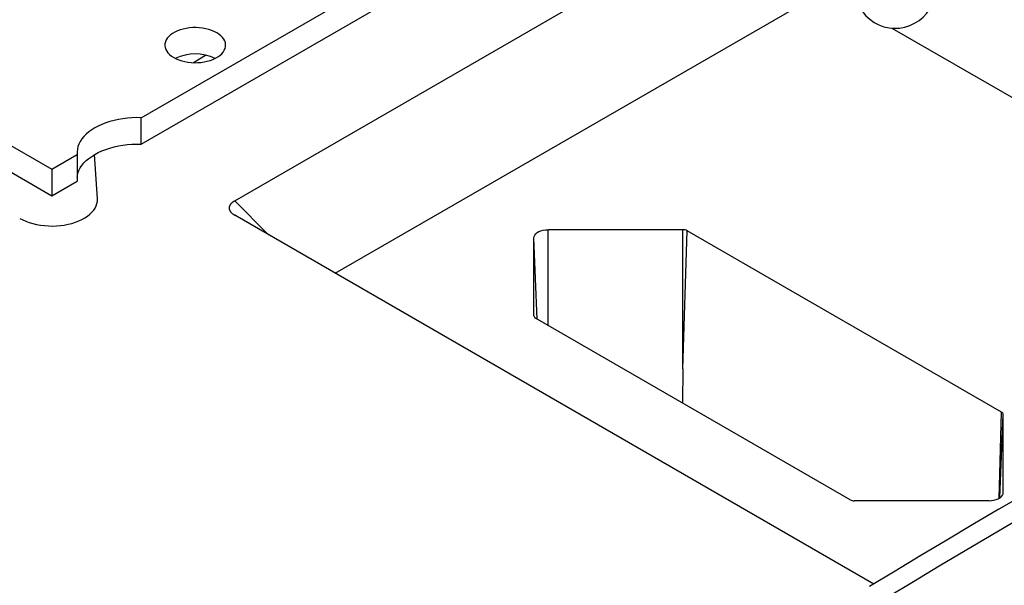
# Model space of a CAD drawing. Units: millimetres. Extents: x 0 to 841, y 0 to 594.
# Drawn here: x 321 to 358, y 387 to 408 of the extents above; entities that cross this region are included whole.
import ezdxf

# ---------------------------------------------------------------- set-up
doc = ezdxf.new("R2010")
doc.units = ezdxf.units.MM
doc.layers.add('SLD-0', color=179, linetype='Continuous')

msp = doc.modelspace()

# ---------------------------------------------------------------- linework, layer by layer
at = {"layer": 'SLD-0'}
for p, q in [((325.665, 404.196), (385.342, 438.647)), ((325.665, 403.217), (385.342, 437.667)), ((287.887, 422.187), (322.358, 402.287)), ((287.887, 421.207), (322.358, 401.307)), ((329.121, 401.118), (350.537, 413.481)), ((332.845, 398.438), (350.537, 408.651)), ((326.824, 407.313), (326.748, 407.258)), ((326.91, 407.363), (326.824, 407.313)), ((327.005, 407.407), (326.91, 407.363)), ((327.108, 407.445), (327.005, 407.407)), ((327.217, 407.476), (327.108, 407.445)), ((327.331, 407.5), (327.217, 407.476)), ((327.449, 407.517), (327.331, 407.5)), ((327.57, 407.527), (327.449, 407.517)), ((327.692, 407.529), (327.57, 407.527)), ((327.813, 407.523), (327.692, 407.529)), ((327.933, 407.51), (327.813, 407.523)), ((328.049, 407.489), (327.933, 407.51)), ((328.161, 407.461), (328.049, 407.489)), ((328.267, 407.427), (328.161, 407.461)), ((328.366, 407.386), (328.267, 407.427)), ((328.457, 407.339), (328.366, 407.386)), ((328.538, 407.286), (328.457, 407.339)), ((328.609, 407.229), (328.538, 407.286)), ((353.436, 407.508), (371.08, 397.322)), ((326.54, 406.932), (326.537, 406.862)), ((326.557, 407.002), (326.54, 406.932)), ((326.586, 407.07), (326.557, 407.002)), ((326.628, 407.136), (326.586, 407.07)), ((326.682, 407.199), (326.628, 407.136)), ((326.748, 407.258), (326.682, 407.199)), ((328.669, 407.168), (328.609, 407.229)), ((328.717, 407.103), (328.669, 407.168)), ((328.753, 407.036), (328.717, 407.103)), ((328.776, 406.967), (328.753, 407.036)), ((328.786, 406.897), (328.776, 406.967)), ((326.537, 406.862), (326.547, 406.792)), ((326.547, 406.792), (326.57, 406.723)), ((326.57, 406.723), (326.605, 406.656)), ((326.605, 406.656), (326.654, 406.591)), ((326.654, 406.591), (326.714, 406.53)), ((328.575, 406.501), (328.641, 406.56)), ((328.641, 406.56), (328.695, 406.623)), ((328.695, 406.623), (328.737, 406.689)), ((328.737, 406.689), (328.766, 406.757)), ((328.766, 406.757), (328.783, 406.827)), ((328.783, 406.827), (328.786, 406.897)), ((326.714, 406.53), (326.785, 406.473)), ((326.785, 406.473), (326.866, 406.42)), ((326.866, 406.42), (326.957, 406.373)), ((326.957, 406.373), (327.056, 406.332)), ((327.056, 406.332), (327.162, 406.298)), ((327.162, 406.298), (327.273, 406.27)), ((327.273, 406.27), (327.39, 406.249)), ((327.39, 406.249), (327.51, 406.236)), ((327.51, 406.236), (327.631, 406.23)), ((327.594, 406.235), (328.04, 406.508)), ((327.631, 406.23), (327.753, 406.232)), ((327.753, 406.232), (327.873, 406.242)), ((327.873, 406.242), (327.992, 406.259)), ((327.992, 406.259), (328.106, 406.283)), ((328.106, 406.283), (328.215, 406.314)), ((328.215, 406.314), (328.318, 406.352)), ((328.318, 406.352), (328.413, 406.396)), ((328.413, 406.396), (328.499, 406.446)), ((328.499, 406.446), (328.575, 406.501)), ((324.353, 404.003), (324.21, 403.947)), ((324.502, 404.052), (324.353, 404.003)), ((324.658, 404.094), (324.502, 404.052)), ((324.818, 404.13), (324.658, 404.094)), ((324.983, 404.158), (324.818, 404.13)), ((325.151, 404.179), (324.983, 404.158)), ((325.322, 404.192), (325.151, 404.179)), ((325.493, 404.198), (325.322, 404.192)), ((325.665, 404.196), (325.493, 404.198)), ((325.665, 403.217), (325.665, 404.196)), ((323.725, 403.667), (323.629, 403.585)), ((323.832, 403.745), (323.725, 403.667)), ((323.949, 403.818), (323.832, 403.745)), ((324.075, 403.885), (323.949, 403.818)), ((324.21, 403.947), (324.075, 403.885)), ((323.409, 403.316), (323.36, 403.221)), ((323.47, 403.409), (323.409, 403.316)), ((323.544, 403.499), (323.47, 403.409)), ((323.629, 403.585), (323.544, 403.499)), ((323.301, 403.026), (323.291, 402.927)), ((323.291, 402.927), (323.294, 402.827)), ((323.324, 403.124), (323.301, 403.026)), ((323.36, 403.221), (323.324, 403.124)), ((324.075, 402.906), (324.21, 402.967)), ((324.21, 402.967), (324.353, 403.023)), ((324.353, 403.023), (324.502, 403.072)), ((324.502, 403.072), (324.658, 403.114)), ((324.658, 403.114), (324.818, 403.15)), ((324.818, 403.15), (324.983, 403.178)), ((324.983, 403.178), (325.151, 403.199)), ((325.151, 403.199), (325.322, 403.212)), ((325.322, 403.212), (325.493, 403.218)), ((325.493, 403.218), (325.665, 403.217)), ((322.358, 402.287), (323.294, 402.827)), ((323.294, 402.827), (323.294, 401.847)), ((323.544, 402.519), (323.629, 402.605)), ((323.629, 402.605), (323.725, 402.688)), ((323.725, 402.688), (323.832, 402.765)), ((323.832, 402.765), (323.949, 402.838)), ((324.042, 401.195), (323.937, 402.831)), ((323.949, 402.838), (324.075, 402.906)), ((322.358, 402.287), (322.358, 401.307)), ((323.324, 402.144), (323.36, 402.241)), ((323.36, 402.241), (323.409, 402.336)), ((323.409, 402.336), (323.47, 402.429)), ((323.47, 402.429), (323.544, 402.519)), ((322.358, 401.307), (323.294, 401.847)), ((323.294, 401.992), (323.301, 402.046)), ((323.301, 402.046), (323.324, 402.144)), ((324.025, 401.02), (324.04, 401.105)), ((324.04, 401.105), (324.042, 401.191)), ((324.042, 401.191), (324.042, 401.195)), ((329.081, 401.093), (329.071, 401.086)), ((329.09, 401.099), (329.081, 401.093)), ((329.1, 401.106), (329.09, 401.099)), ((329.111, 401.112), (329.1, 401.106)), ((329.121, 401.118), (329.111, 401.112)), ((330.376, 399.864), (329.121, 401.118)), ((323.838, 400.695), (323.904, 400.772)), ((323.904, 400.772), (323.957, 400.853)), ((323.957, 400.853), (323.998, 400.935)), ((323.998, 400.935), (324.025, 401.02)), ((328.92, 400.873), (328.919, 400.865)), ((328.919, 400.865), (328.919, 400.857)), ((328.919, 400.857), (328.919, 400.849)), ((328.919, 400.849), (328.919, 400.841)), ((328.919, 400.841), (328.92, 400.833)), ((328.922, 400.888), (328.92, 400.88)), ((328.92, 400.88), (328.92, 400.873)), ((328.92, 400.833), (328.92, 400.826)), ((328.92, 400.826), (328.922, 400.818)), ((328.923, 400.896), (328.922, 400.888)), ((328.922, 400.818), (328.923, 400.81)), ((328.925, 400.904), (328.923, 400.896)), ((328.923, 400.81), (328.925, 400.802)), ((328.927, 400.911), (328.925, 400.904)), ((328.925, 400.802), (328.927, 400.795)), ((328.93, 400.919), (328.927, 400.911)), ((328.927, 400.795), (328.93, 400.787)), ((328.933, 400.927), (328.93, 400.919)), ((328.93, 400.787), (328.933, 400.779)), ((328.936, 400.935), (328.933, 400.927)), ((328.933, 400.779), (328.936, 400.771)), ((328.939, 400.942), (328.936, 400.935)), ((328.936, 400.771), (328.939, 400.764)), ((328.943, 400.95), (328.939, 400.942)), ((328.939, 400.764), (328.943, 400.756)), ((328.947, 400.958), (328.943, 400.95)), ((328.943, 400.756), (328.947, 400.749)), ((328.952, 400.965), (328.947, 400.958)), ((328.947, 400.749), (328.952, 400.741)), ((328.956, 400.973), (328.952, 400.965)), ((328.952, 400.741), (328.956, 400.733)), ((328.961, 400.98), (328.956, 400.973)), ((328.956, 400.733), (328.961, 400.726)), ((328.966, 400.988), (328.961, 400.98)), ((328.961, 400.726), (328.966, 400.718)), ((328.972, 400.995), (328.966, 400.988)), ((328.978, 401.002), (328.972, 400.995)), ((328.984, 401.01), (328.978, 401.002)), ((328.991, 401.017), (328.984, 401.01)), ((328.997, 401.024), (328.991, 401.017)), ((329.004, 401.031), (328.997, 401.024)), ((329.012, 401.038), (329.004, 401.031)), ((329.019, 401.045), (329.012, 401.038)), ((329.027, 401.052), (329.019, 401.045)), ((329.035, 401.059), (329.027, 401.052)), ((329.044, 401.066), (329.035, 401.059)), ((329.053, 401.073), (329.044, 401.066)), ((329.062, 401.08), (329.053, 401.073)), ((329.071, 401.086), (329.062, 401.08)), ((321.167, 400.471), (321.277, 400.413)), ((321.277, 400.413), (321.395, 400.361)), ((321.395, 400.361), (321.521, 400.315)), ((323.227, 400.326), (323.351, 400.374)), ((323.351, 400.374), (323.468, 400.427)), ((323.468, 400.427), (323.575, 400.487)), ((323.575, 400.487), (323.674, 400.552)), ((323.674, 400.552), (323.762, 400.621)), ((323.762, 400.621), (323.838, 400.695)), ((328.966, 400.718), (328.972, 400.711)), ((328.972, 400.711), (328.978, 400.704)), ((328.978, 400.704), (328.984, 400.696)), ((328.984, 400.696), (328.991, 400.689)), ((328.991, 400.689), (328.997, 400.682)), ((328.997, 400.682), (329.004, 400.675)), ((329.004, 400.675), (329.012, 400.668)), ((329.012, 400.668), (329.019, 400.661)), ((329.019, 400.661), (329.027, 400.654)), ((329.027, 400.654), (329.035, 400.647)), ((329.035, 400.647), (329.044, 400.64)), ((329.044, 400.64), (329.053, 400.633)), ((329.053, 400.633), (329.062, 400.626)), ((329.062, 400.626), (329.071, 400.62)), ((329.071, 400.62), (329.081, 400.613)), ((329.081, 400.613), (329.09, 400.607)), ((329.09, 400.607), (329.1, 400.6)), ((329.1, 400.6), (329.111, 400.594)), ((329.111, 400.594), (329.121, 400.588)), ((352.763, 386.94), (329.121, 400.588)), ((321.521, 400.315), (321.654, 400.276)), ((321.654, 400.276), (321.792, 400.243)), ((321.792, 400.243), (321.934, 400.218)), ((321.934, 400.218), (322.08, 400.2)), ((322.08, 400.2), (322.228, 400.19)), ((322.228, 400.19), (322.377, 400.187)), ((322.377, 400.187), (322.526, 400.191)), ((322.526, 400.191), (322.673, 400.204)), ((322.673, 400.204), (322.818, 400.224)), ((322.818, 400.224), (322.96, 400.251)), ((322.96, 400.251), (323.096, 400.285)), ((323.096, 400.285), (323.227, 400.326)), ((340.377, 399.978), (340.452, 400.009)), ((340.452, 400.009), (340.535, 400.031)), ((340.535, 400.031), (340.624, 400.045)), ((340.624, 400.045), (340.715, 400.049)), ((345.708, 400.049), (340.715, 400.049)), ((340.715, 396.509), (340.715, 400.049)), ((345.708, 394.906), (345.708, 400.049)), ((345.708, 394.906), (345.86, 400.013)), ((357.497, 393.295), (345.86, 400.013)), ((340.19, 399.746), (340.198, 399.799)), ((340.19, 396.864), (340.19, 399.746)), ((340.318, 396.738), (340.19, 399.746)), ((340.198, 399.799), (340.221, 399.85)), ((340.221, 399.85), (340.26, 399.898)), ((340.26, 399.898), (340.313, 399.941)), ((340.313, 399.941), (340.377, 399.978)), ((340.19, 396.858), (340.19, 396.864)), ((351.89, 390.058), (340.253, 396.776)), ((345.708, 394.906), (345.686, 393.64)), ((357.402, 390.109), (357.497, 393.295)), ((357.428, 390.124), (357.56, 393.207)), ((357.56, 390.325), (357.56, 393.207)), ((358.366, 390.27), (357.396, 389.704)), ((357.437, 390.13), (357.489, 390.174)), ((357.489, 390.174), (357.528, 390.222)), ((357.528, 390.222), (357.552, 390.273)), ((357.552, 390.273), (357.56, 390.325)), ((357.559, 390.31), (357.56, 390.325)), ((357.034, 390.022), (352.042, 390.022)), ((357.034, 390.022), (357.125, 390.027)), ((357.125, 390.027), (357.214, 390.04)), ((357.214, 390.04), (357.297, 390.063)), ((357.297, 390.063), (357.372, 390.093)), ((357.372, 390.093), (357.437, 390.13)), ((357.396, 389.704), (356.43, 389.136)), ((356.43, 389.136), (355.468, 388.566)), ((357.109, 388.751), (358.073, 389.318)), ((356.149, 388.182), (357.109, 388.751)), ((355.468, 388.566), (354.509, 387.994)), ((354.509, 387.994), (353.555, 387.42)), ((355.192, 387.612), (356.149, 388.182)), ((354.239, 387.039), (355.192, 387.612)), ((353.555, 387.42), (352.603, 386.844)), ((353.29, 386.464), (354.239, 387.039))]:
    msp.add_line(p, q, dxfattribs=at)
for centre, radius, start, end in [((353.558, 409.003), 1.5, 178.6837, 358.6837), ((327.661, 404.8), 1.753, 65.0785, 114.9215), ((345.714, 399.74), 0.31, 61.9598, 91.1441), ((340.297, 396.875), 0.108, 185.6948, 245.6253), ((357.452, 393.197), 0.108, 5.6948, 65.6253), ((352.035, 390.332), 0.31, 241.9598, 271.1441)]:
    msp.add_arc(centre, radius, start, end, dxfattribs=at)

doc.saveas('drawing.dxf')
